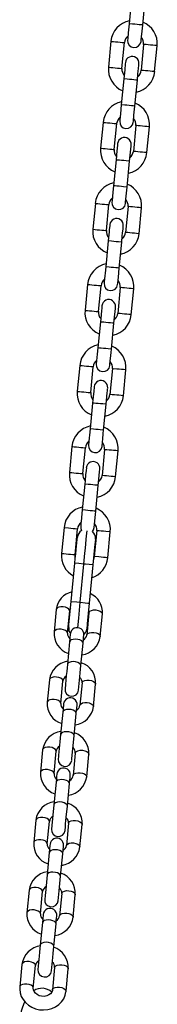
# Model space of a CAD drawing. Extents: x 4440 to 18072, y 14852 to 17616.
# Drawn here: x 14090 to 14151, y 16357 to 16792 of the extents above; entities that cross this region are included whole.
import ezdxf

# ---------------------------------------------------------------- set-up
doc = ezdxf.new("R2010")
doc.units = 0
doc.header["$LTSCALE"] = 15

msp = doc.modelspace()

# ---------------------------------------------------------------- linework, layer by layer
at = {"color": 7, "linetype": 'Continuous'}
for p, q in [((14139.36, 16801.96, 0), (14138.25, 16790.51, 0)), ((14144.23, 16789.94, 0), (14145.33, 16801.39, 0)), ((14130.22, 16782.75, 0), (14129.12, 16771.3, 0)), ((14135.09, 16770.73, 0), (14136.19, 16782.17, 0)), ((14144.65, 16781.36, 0), (14143.55, 16769.91, 0)), ((14149.52, 16769.34, 0), (14150.63, 16780.78, 0)), ((14135.9, 16766.13, 0), (14134.8, 16754.68, 0)), ((14140.77, 16754.11, 0), (14141.88, 16765.55, 0)), ((14126.77, 16746.91, 0), (14125.67, 16735.47, 0)), ((14131.64, 16734.89, 0), (14132.74, 16746.34, 0)), ((14141.2, 16745.52, 0), (14140.1, 16734.08, 0)), ((14146.07, 16733.5, 0), (14147.18, 16744.95, 0)), ((14132.45, 16730.29, 0), (14131.35, 16718.85, 0)), ((14137.32, 16718.27, 0), (14138.43, 16729.72, 0)), ((14123.32, 16711.08, 0), (14122.22, 16699.63, 0)), ((14128.19, 16699.06, 0), (14129.29, 16710.51, 0)), ((14137.75, 16709.69, 0), (14136.65, 16698.24, 0)), ((14142.62, 16697.67, 0), (14143.73, 16709.12, 0)), ((14129, 16694.46, 0), (14127.9, 16683.01, 0)), ((14133.87, 16682.44, 0), (14134.98, 16693.88, 0)), ((14119.87, 16675.25, 0), (14118.77, 16663.8, 0)), ((14124.74, 16663.22, 0), (14125.84, 16674.67, 0)), ((14134.3, 16673.86, 0), (14133.2, 16662.41, 0)), ((14139.17, 16661.83, 0), (14140.28, 16673.28, 0)), ((14125.55, 16658.62, 0), (14124.45, 16647.18, 0)), ((14130.42, 16646.6, 0), (14131.53, 16658.05, 0)), ((14116.42, 16639.41, 0), (14115.32, 16627.96, 0)), ((14121.29, 16627.39, 0), (14122.39, 16638.84, 0)), ((14130.85, 16638.02, 0), (14129.75, 16626.57, 0)), ((14135.72, 16626, 0), (14136.83, 16637.45, 0)), ((14122.1, 16622.79, 0), (14121, 16611.34, 0)), ((14126.97, 16610.77, 0), (14128.08, 16622.22, 0)), ((14112.97, 16603.58, 0), (14111.87, 16592.13, 0)), ((14117.84, 16591.56, 0), (14118.94, 16603, 0)), ((14127.4, 16602.19, 0), (14126.3, 16590.74, 0)), ((14132.27, 16590.17, 0), (14133.37, 16601.61, 0)), ((14118.65, 16586.96, 0), (14117.55, 16575.51, 0)), ((14123.52, 16574.93, 0), (14124.62, 16586.38, 0)), ((14109.52, 16567.74, 0), (14108.42, 16556.3, 0)), ((14114.39, 16555.72, 0), (14115.49, 16567.17, 0)), ((14123.95, 16566.35, 0), (14122.85, 16554.91, 0)), ((14128.82, 16554.33, 0), (14129.92, 16565.78, 0)), ((14112.65, 16535.04, 0), (14114.28, 16551.96, 0)), ((14116.63, 16534.66, 0), (14118.26, 16551.58, 0)), ((14122.24, 16551.2, 0), (14120.61, 16534.28, 0)), ((14106.03, 16531.46, 0), (14105.07, 16521.55, 0)), ((14111.04, 16520.97, 0), (14112, 16530.89, 0)), ((14120.46, 16530.07, 0), (14119.5, 16520.16, 0)), ((14125.48, 16519.58, 0), (14126.43, 16529.5, 0)), ((14111.93, 16517.13, 0), (14110.97, 16507.22, 0)), ((14116.95, 16506.65, 0), (14117.9, 16516.56, 0)), ((14103.04, 16500.43, 0), (14102.08, 16490.51, 0)), ((14108.05, 16489.94, 0), (14109.01, 16499.85, 0)), ((14117.47, 16499.04, 0), (14116.52, 16489.12, 0)), ((14122.49, 16488.55, 0), (14123.44, 16498.46, 0)), ((14108.94, 16486.1, 0), (14107.99, 16476.19, 0)), ((14113.96, 16475.61, 0), (14114.91, 16485.53, 0)), ((14100.05, 16469.39, 0), (14099.09, 16459.48, 0)), ((14105.07, 16458.91, 0), (14106.02, 16468.82, 0)), ((14114.48, 16468, 0), (14113.53, 16458.09, 0)), ((14119.5, 16457.52, 0), (14120.45, 16467.43, 0)), ((14105.95, 16455.07, 0), (14105, 16445.15, 0)), ((14110.97, 16444.58, 0), (14111.93, 16454.49, 0)), ((14097.06, 16438.36, 0), (14096.11, 16428.45, 0)), ((14102.08, 16427.87, 0), (14103.03, 16437.79, 0)), ((14111.49, 16436.97, 0), (14110.54, 16427.06, 0)), ((14116.51, 16426.48, 0), (14117.47, 16436.4, 0)), ((14102.96, 16424.03, 0), (14102.01, 16414.12, 0)), ((14107.98, 16413.55, 0), (14108.94, 16423.46, 0)), ((14094.07, 16407.33, 0), (14093.12, 16397.41, 0)), ((14099.09, 16396.84, 0), (14100.04, 16406.75, 0)), ((14108.51, 16405.94, 0), (14107.55, 16396.02, 0)), ((14113.52, 16395.45, 0), (14114.48, 16405.36, 0)), ((14099.98, 16393, 0), (14099.02, 16383.09, 0)), ((14104.99, 16382.51, 0), (14105.95, 16392.43, 0)), ((14090.92, 16374.57, 0), (14089.96, 16364.66, 0)), ((14095.94, 16364.08, 0), (14096.89, 16374, 0)), ((14105.35, 16373.18, 0), (14104.4, 16363.27, 0)), ((14110.37, 16362.69, 0), (14111.32, 16372.61, 0))]:
    msp.add_line(p, q, dxfattribs=at)
for points in [[(14138.25, 16790.51), (14137.99, 16787.75), (14137.87, 16786.51), (14137.61, 16783.85), (14137.56, 16783.3)], [(14143.53, 16782.72), (14143.58, 16783.27), (14143.73, 16784.84), (14143.84, 16785.93), (14144.23, 16789.94)], [(14136.6, 16773.34), (14136.55, 16772.79), (14136.29, 16770.14), (14136.04, 16767.54), (14135.9, 16766.13)], [(14141.88, 16765.55), (14142.14, 16768.31), (14142.26, 16769.56), (14142.37, 16770.66), (14142.52, 16772.22), (14142.57, 16772.77)], [(14134.8, 16754.68), (14134.42, 16750.67), (14134.16, 16748.01), (14134.11, 16747.46)], [(14140.08, 16746.89), (14140.13, 16747.44), (14140.39, 16750.1), (14140.77, 16754.11)], [(14133.15, 16737.51), (14133.1, 16736.96), (14132.95, 16735.4), (14132.84, 16734.3), (14132.45, 16730.29)], [(14138.43, 16729.72), (14138.81, 16733.73), (14139.07, 16736.39), (14139.12, 16736.93)], [(14131.35, 16718.85), (14131.09, 16716.08), (14130.71, 16712.18), (14130.66, 16711.63)], [(14136.63, 16711.05), (14136.68, 16711.6), (14136.94, 16714.26), (14137.19, 16716.86), (14137.32, 16718.27)], [(14129.7, 16701.68), (14129.65, 16701.13), (14129.49, 16699.56), (14129.39, 16698.47), (14129, 16694.46)], [(14134.98, 16693.88), (14135.24, 16696.65), (14135.36, 16697.89), (14135.55, 16699.88), (14135.62, 16700.55), (14135.67, 16701.1)], [(14127.9, 16683.01), (14127.64, 16680.25), (14127.52, 16679), (14127.26, 16676.34), (14127.21, 16675.8)], [(14133.18, 16675.22), (14133.23, 16675.77), (14133.49, 16678.43), (14133.87, 16682.44)], [(14126.25, 16665.84), (14126.2, 16665.29), (14126.13, 16664.63), (14126.04, 16663.73), (14125.69, 16660.03), (14125.55, 16658.62)], [(14131.53, 16658.05), (14131.79, 16660.81), (14131.91, 16662.06), (14132.02, 16663.15), (14132.17, 16664.72), (14132.22, 16665.27)], [(14124.45, 16647.18), (14124.19, 16644.42), (14123.76, 16639.96)], [(14129.73, 16639.39), (14129.78, 16639.94), (14130.29, 16645.19), (14130.42, 16646.6)], [(14122.8, 16630.01), (14122.59, 16627.89), (14122.49, 16626.8), (14122.24, 16624.2), (14122.1, 16622.79)], [(14128.08, 16622.22), (14128.57, 16627.32), (14128.65, 16628.22), (14128.72, 16628.88), (14128.77, 16629.43)], [(14121, 16611.34), (14120.73, 16608.58), (14120.61, 16607.33), (14120.31, 16604.13)], [(14126.28, 16603.55), (14126.48, 16605.67), (14126.59, 16606.76), (14126.84, 16609.36), (14126.97, 16610.77)], [(14119.35, 16594.17), (14119.23, 16592.96), (14119.04, 16590.97), (14118.79, 16588.36), (14118.65, 16586.96)], [(14124.62, 16586.38), (14124.89, 16589.14), (14125.2, 16592.38), (14125.32, 16593.6)], [(14117.55, 16575.51), (14117.06, 16570.41), (14116.97, 16569.51), (14116.91, 16568.84), (14116.86, 16568.29)], [(14122.83, 16567.72), (14123.39, 16573.53), (14123.52, 16574.93)], [(14116.86, 16568.29), (14116.94, 16567.25), (14117.28, 16566.44)], [(14122.06, 16565.98), (14122.55, 16566.71), (14122.83, 16567.72)], [(14114.28, 16551.96), (14114.48, 16554.07), (14114.68, 16556.1), (14114.86, 16557.99), (14115.16, 16561.1), (14115.38, 16563.41)], [(14123.34, 16562.64), (14123.34, 16562.6), (14122.98, 16558.91), (14122.24, 16551.2)], [(14114.5, 16554.27), (14114.47, 16554.39), (14114.39, 16555.72)], [(14122.85, 16554.91), (14122.52, 16553.62), (14122.46, 16553.5)], [(14118.26, 16551.58), (14116.05, 16551.79), (14114.28, 16551.96)], [(14122.24, 16551.2), (14119.04, 16551.51), (14118.26, 16551.58)], [(14111.55, 16523.6), (14111.66, 16524.8), (14112.65, 16535.04)], [(14112.65, 16535.04), (14115.11, 16534.81), (14116.63, 16534.66)], [(14116.63, 16534.66), (14118.84, 16534.45), (14119.94, 16534.34), (14120.54, 16534.28), (14120.61, 16534.28)], [(14120.61, 16534.28), (14119.73, 16525.14), (14119.51, 16522.83)], [(14120.31, 16531.12), (14120.4, 16530.88), (14120.46, 16530.07)], [(14120.31, 16531.12), (14120.4, 16530.88), (14120.46, 16530.07)], [(14112.28, 16520.74), (14112.25, 16520.5), (14112.22, 16520.19), (14112.13, 16519.25), (14112.07, 16518.63), (14111.93, 16517.13)], [(14117.9, 16516.56), (14118.05, 16518.05), (14118.16, 16519.2), (14118.23, 16519.92), (14118.25, 16520.17)], [(14110.97, 16507.22), (14110.83, 16505.68), (14110.67, 16504.03), (14110.51, 16502.36), (14109.93, 16496.4)], [(14115.9, 16495.82), (14116.48, 16501.78), (14116.64, 16503.46), (14116.8, 16505.11), (14116.95, 16506.65)], [(14109.29, 16489.71), (14109.26, 16489.46), (14109.2, 16488.74), (14109.14, 16488.22), (14109.08, 16487.6), (14108.94, 16486.1)], [(14114.91, 16485.53), (14115.06, 16487.02), (14115.12, 16487.64), (14115.17, 16488.17), (14115.24, 16488.89), (14115.25, 16489.07), (14115.26, 16489.13)], [(14107.99, 16476.19), (14107.68, 16473), (14107.11, 16467.05), (14107.02, 16466.13), (14106.96, 16465.56), (14106.94, 16465.36)], [(14112.92, 16464.79), (14112.94, 16464.98), (14112.99, 16465.55), (14113.96, 16475.61)], [(14106.3, 16458.68), (14106.29, 16458.61), (14106.21, 16457.71), (14106.1, 16456.56), (14105.95, 16455.07)], [(14111.93, 16454.49), (14112.07, 16455.99), (14112.18, 16457.13), (14112.25, 16457.85), (14112.27, 16458.1)], [(14105, 16445.15), (14104.12, 16436.02), (14103.96, 16434.33)], [(14109.93, 16433.75), (14110.09, 16435.44), (14110.21, 16436.66), (14110.5, 16439.72), (14110.97, 16444.58)], [(14103.31, 16427.64), (14103.26, 16427.09), (14103.11, 16425.53), (14102.96, 16424.03)], [(14108.94, 16423.46), (14109.08, 16424.95), (14109.26, 16426.82), (14109.28, 16427.07)], [(14102.01, 16414.12), (14101.39, 16407.65), (14101.13, 16404.98), (14100.97, 16403.3)], [(14106.94, 16402.72), (14107.36, 16407.08), (14107.51, 16408.68), (14107.98, 16413.55)], [(14100.32, 16396.61), (14100.3, 16396.36), (14100.27, 16396.06), (14100.18, 16395.12), (14100.12, 16394.49), (14099.98, 16393)], [(14105.95, 16392.43), (14106.09, 16393.92), (14106.2, 16395.07), (14106.27, 16395.79), (14106.3, 16396.03)], [(14099.02, 16383.09), (14098.87, 16381.55), (14098.71, 16379.9), (14098.55, 16378.23), (14097.98, 16372.26)], [(14103.95, 16371.69), (14104.53, 16377.65), (14104.69, 16379.32), (14104.85, 16380.97), (14104.99, 16382.51)], [(14089.96, 16364.66), (14089.93, 16363.59), (14090.13, 16361.98), (14090.64, 16360.42), (14091.44, 16358.96), (14092.49, 16357.65), (14093.79, 16356.51), (14095.28, 16355.59), (14096.93, 16354.92), (14098.69, 16354.51), (14100.5, 16354.39), (14102.31, 16354.56), (14104.06, 16355.01), (14105.69, 16355.75), (14107.14, 16356.75), (14108.37, 16357.97), (14109.34, 16359.37), (14110, 16360.91), (14110.34, 16362.42), (14110.37, 16362.69)], [(14104.4, 16363.27), (14104.35, 16362.96), (14104.05, 16362.21), (14103.53, 16361.56), (14102.81, 16361.02), (14101.84, 16360.6), (14100.75, 16360.4), (14099.62, 16360.44), (14098.54, 16360.71), (14097.59, 16361.18), (14096.83, 16361.8), (14096.29, 16362.51), (14095.99, 16363.27), (14095.94, 16364.08)]]:
    msp.add_lwpolyline(points, dxfattribs=at)
at = {"color": 8, "linetype": 'Continuous'}
for points in [[(14144.23, 16789.94), (14144.05, 16789.96), (14142.73, 16790.08), (14141.76, 16790.18), (14140.72, 16790.28), (14139.75, 16790.37), (14138.43, 16790.5), (14138.25, 16790.51)], [(14130.22, 16782.75), (14130.27, 16782.74), (14130.62, 16782.71), (14131.29, 16782.65), (14132.19, 16782.56), (14133.21, 16782.46)], [(14133.21, 16782.46), (14134.23, 16782.36), (14135.13, 16782.28), (14135.79, 16782.21), (14136.15, 16782.18), (14136.19, 16782.17)], [(14147.64, 16781.07), (14146.62, 16781.17), (14145.72, 16781.26), (14145.05, 16781.32), (14144.7, 16781.35), (14144.65, 16781.36)], [(14150.63, 16780.78), (14150.58, 16780.79), (14150.23, 16780.82), (14149.56, 16780.89), (14148.66, 16780.97), (14147.64, 16781.07)], [(14129.12, 16771.3), (14129.16, 16771.3), (14129.52, 16771.26), (14130.19, 16771.2), (14131.08, 16771.11), (14132.11, 16771.01)], [(14132.11, 16771.01), (14133.13, 16770.92), (14134.02, 16770.83), (14134.69, 16770.77), (14135.05, 16770.73), (14135.09, 16770.73)], [(14146.54, 16769.62), (14145.52, 16769.72), (14144.62, 16769.81), (14143.95, 16769.87), (14143.6, 16769.91), (14143.55, 16769.91)], [(14149.52, 16769.34), (14149.48, 16769.34), (14149.12, 16769.38), (14148.46, 16769.44), (14147.56, 16769.53), (14146.54, 16769.62)], [(14141.88, 16765.55), (14141.7, 16765.57), (14141.18, 16765.62), (14140.38, 16765.7), (14139.41, 16765.79), (14138.37, 16765.89), (14137.4, 16765.98), (14136.08, 16766.11), (14135.9, 16766.13)], [(14140.77, 16754.11), (14140.59, 16754.12), (14140.08, 16754.17), (14139.28, 16754.25), (14138.31, 16754.34), (14137.27, 16754.44), (14136.3, 16754.54), (14134.98, 16754.66), (14134.8, 16754.68)], [(14126.77, 16746.91), (14126.82, 16746.91), (14127.17, 16746.88), (14127.84, 16746.81), (14128.74, 16746.73), (14129.76, 16746.63)], [(14129.76, 16746.63), (14130.78, 16746.53), (14131.68, 16746.44), (14132.34, 16746.38), (14132.7, 16746.34), (14132.74, 16746.34)], [(14144.19, 16745.24), (14143.17, 16745.34), (14142.27, 16745.42), (14141.6, 16745.49), (14141.25, 16745.52), (14141.2, 16745.52)], [(14147.18, 16744.95), (14147.13, 16744.95), (14146.78, 16744.99), (14146.11, 16745.05), (14145.21, 16745.14), (14144.19, 16745.24)], [(14125.67, 16735.47), (14125.71, 16735.46), (14126.07, 16735.43), (14126.74, 16735.36), (14127.63, 16735.28), (14128.65, 16735.18)], [(14128.65, 16735.18), (14129.68, 16735.08), (14130.57, 16735), (14131.24, 16734.93), (14131.6, 16734.9), (14131.64, 16734.89)], [(14143.09, 16733.79), (14142.07, 16733.89), (14141.17, 16733.98), (14140.5, 16734.04), (14140.15, 16734.07), (14140.1, 16734.08)], [(14146.07, 16733.5), (14146.03, 16733.51), (14145.67, 16733.54), (14145.01, 16733.61), (14144.11, 16733.69), (14143.09, 16733.79)], [(14138.43, 16729.72), (14138.25, 16729.74), (14136.93, 16729.86), (14135.96, 16729.96), (14134.92, 16730.06), (14133.95, 16730.15), (14133.15, 16730.23), (14132.63, 16730.28), (14132.45, 16730.29)], [(14137.32, 16718.27), (14137.14, 16718.29), (14135.83, 16718.41), (14134.86, 16718.51), (14133.82, 16718.61), (14132.84, 16718.7), (14132.05, 16718.78), (14131.53, 16718.83), (14131.35, 16718.85)], [(14123.32, 16711.08), (14123.37, 16711.08), (14123.72, 16711.04), (14124.39, 16710.98), (14125.29, 16710.89), (14126.31, 16710.79)], [(14126.31, 16710.79), (14127.33, 16710.69), (14128.23, 16710.61), (14128.89, 16710.54), (14129.25, 16710.51), (14129.29, 16710.51)], [(14140.74, 16709.4), (14139.72, 16709.5), (14138.82, 16709.59), (14138.15, 16709.65), (14137.8, 16709.69), (14137.75, 16709.69)], [(14143.73, 16709.12), (14143.68, 16709.12), (14143.33, 16709.15), (14142.66, 16709.22), (14141.76, 16709.3), (14140.74, 16709.4)], [(14122.22, 16699.63), (14122.26, 16699.63), (14123.29, 16699.53), (14124.18, 16699.44), (14125.2, 16699.35)], [(14125.2, 16699.35), (14126.23, 16699.25), (14127.12, 16699.16), (14127.79, 16699.1), (14128.15, 16699.06), (14128.19, 16699.06)], [(14139.64, 16697.96), (14138.62, 16698.05), (14137.72, 16698.14), (14137.05, 16698.2), (14136.7, 16698.24), (14136.65, 16698.24)], [(14142.62, 16697.67), (14142.58, 16697.67), (14141.56, 16697.77), (14140.66, 16697.86), (14139.64, 16697.96)], [(14134.98, 16693.88), (14134.8, 16693.9), (14133.48, 16694.03), (14132.51, 16694.12), (14131.47, 16694.22), (14130.5, 16694.32), (14129.18, 16694.44), (14129, 16694.46)], [(14133.87, 16682.44), (14133.69, 16682.45), (14133.18, 16682.5), (14132.38, 16682.58), (14131.41, 16682.67), (14130.37, 16682.77), (14129.39, 16682.87), (14128.08, 16682.99), (14127.9, 16683.01)], [(14119.87, 16675.25), (14119.92, 16675.24), (14120.27, 16675.21), (14120.94, 16675.14), (14121.83, 16675.06), (14122.86, 16674.96)], [(14122.86, 16674.96), (14123.88, 16674.86), (14124.78, 16674.77), (14125.44, 16674.71), (14125.8, 16674.68), (14125.84, 16674.67)], [(14137.29, 16673.57), (14136.27, 16673.67), (14135.37, 16673.75), (14134.7, 16673.82), (14134.35, 16673.85), (14134.3, 16673.86)], [(14140.28, 16673.28), (14140.23, 16673.29), (14139.88, 16673.32), (14139.21, 16673.38), (14138.31, 16673.47), (14137.29, 16673.57)], [(14118.77, 16663.8), (14118.81, 16663.79), (14119.17, 16663.76), (14119.83, 16663.7), (14120.73, 16663.61), (14121.75, 16663.51)], [(14121.75, 16663.51), (14122.78, 16663.41), (14123.67, 16663.33), (14124.34, 16663.26), (14124.69, 16663.23), (14124.74, 16663.22)], [(14131.53, 16658.05), (14131.35, 16658.07), (14130.83, 16658.12), (14130.03, 16658.19), (14129.06, 16658.29), (14128.02, 16658.39), (14127.05, 16658.48), (14125.73, 16658.61), (14125.55, 16658.62)], [(14136.19, 16662.12), (14135.17, 16662.22), (14134.27, 16662.31), (14133.6, 16662.37), (14133.25, 16662.4), (14133.2, 16662.41)], [(14139.17, 16661.83), (14139.13, 16661.84), (14138.77, 16661.87), (14138.11, 16661.94), (14137.21, 16662.02), (14136.19, 16662.12)], [(14130.42, 16646.6), (14130.24, 16646.62), (14128.93, 16646.75), (14127.96, 16646.84), (14126.92, 16646.94), (14125.94, 16647.03), (14125.15, 16647.11), (14124.63, 16647.16), (14124.45, 16647.18)], [(14116.42, 16639.41), (14116.47, 16639.41), (14116.82, 16639.37), (14117.49, 16639.31), (14118.38, 16639.22), (14119.41, 16639.12)], [(14119.41, 16639.12), (14120.43, 16639.03), (14121.33, 16638.94), (14121.99, 16638.88), (14122.35, 16638.84), (14122.39, 16638.84)], [(14133.84, 16637.73), (14132.82, 16637.83), (14131.25, 16637.98), (14130.9, 16638.02), (14130.85, 16638.02)], [(14136.83, 16637.45), (14136.78, 16637.45), (14136.43, 16637.49), (14135.76, 16637.55), (14134.86, 16637.64), (14133.84, 16637.73)], [(14115.32, 16627.96), (14115.36, 16627.96), (14115.72, 16627.93), (14116.38, 16627.86), (14117.28, 16627.78), (14118.3, 16627.68)], [(14118.3, 16627.68), (14119.33, 16627.58), (14120.22, 16627.49), (14121.24, 16627.39), (14121.29, 16627.39)], [(14132.74, 16626.29), (14131.72, 16626.39), (14130.82, 16626.47), (14130.15, 16626.54), (14129.8, 16626.57), (14129.75, 16626.57)], [(14135.72, 16626), (14135.68, 16626), (14135.32, 16626.04), (14134.66, 16626.1), (14133.76, 16626.19), (14132.74, 16626.29)], [(14128.08, 16622.22), (14127.9, 16622.23), (14126.58, 16622.36), (14125.61, 16622.45), (14124.57, 16622.55), (14123.6, 16622.65), (14122.8, 16622.72), (14122.28, 16622.77), (14122.1, 16622.79)], [(14126.97, 16610.77), (14126.79, 16610.79), (14125.48, 16610.91), (14124.51, 16611.01), (14123.47, 16611.11), (14122.49, 16611.2), (14121.18, 16611.33), (14121, 16611.34)], [(14112.97, 16603.58), (14113.01, 16603.57), (14113.37, 16603.54), (14114.04, 16603.47), (14114.93, 16603.39), (14115.96, 16603.29)], [(14115.96, 16603.29), (14116.98, 16603.19), (14117.87, 16603.11), (14118.54, 16603.04), (14118.9, 16603.01), (14118.94, 16603)], [(14130.39, 16601.9), (14129.37, 16602), (14128.47, 16602.08), (14127.8, 16602.15), (14127.45, 16602.18), (14127.4, 16602.19)], [(14133.37, 16601.61), (14133.33, 16601.62), (14132.97, 16601.65), (14132.31, 16601.72), (14131.41, 16601.8), (14130.39, 16601.9)], [(14111.87, 16592.13), (14111.91, 16592.13), (14112.27, 16592.09), (14112.93, 16592.03), (14113.83, 16591.94), (14114.85, 16591.84)], [(14114.85, 16591.84), (14115.87, 16591.74), (14116.77, 16591.66), (14117.44, 16591.59), (14117.79, 16591.56), (14117.84, 16591.56)], [(14129.29, 16590.45), (14128.27, 16590.55), (14127.37, 16590.64), (14126.7, 16590.7), (14126.35, 16590.74), (14126.3, 16590.74)], [(14132.27, 16590.17), (14132.23, 16590.17), (14131.87, 16590.2), (14131.21, 16590.27), (14130.31, 16590.35), (14129.29, 16590.45)], [(14124.62, 16586.38), (14124.44, 16586.4), (14123.93, 16586.45), (14123.13, 16586.52), (14122.16, 16586.62), (14121.12, 16586.72), (14120.15, 16586.81), (14118.83, 16586.94), (14118.65, 16586.96)], [(14123.52, 16574.93), (14123.34, 16574.95), (14122.82, 16575), (14122.03, 16575.08), (14121.05, 16575.17), (14120.02, 16575.27), (14119.04, 16575.37), (14117.73, 16575.49), (14117.55, 16575.51)], [(14109.52, 16567.74), (14109.56, 16567.74), (14109.92, 16567.7), (14111.48, 16567.55), (14112.5, 16567.46)], [(14112.5, 16567.46), (14113.53, 16567.36), (14114.42, 16567.27), (14115.09, 16567.21), (14115.45, 16567.17), (14115.49, 16567.17)], [(14118.26, 16551.58), (14118.72, 16556.35), (14118.93, 16558.59), (14119.31, 16562.49), (14119.46, 16564.06), (14119.67, 16566.23)], [(14126.94, 16566.07), (14125.92, 16566.16), (14125.02, 16566.25), (14124.35, 16566.31), (14124, 16566.35), (14123.95, 16566.35)], [(14129.92, 16565.78), (14129.88, 16565.78), (14129.52, 16565.82), (14127.96, 16565.97), (14126.94, 16566.07)], [(14108.42, 16556.3), (14108.46, 16556.29), (14108.82, 16556.26), (14109.48, 16556.19), (14110.38, 16556.11), (14111.4, 16556.01)], [(14111.4, 16556.01), (14112.42, 16555.91), (14113.32, 16555.82), (14113.99, 16555.76), (14114.34, 16555.73), (14114.39, 16555.72)], [(14125.84, 16554.62), (14124.81, 16554.72), (14123.25, 16554.87), (14122.9, 16554.9), (14122.85, 16554.91)], [(14128.82, 16554.33), (14128.78, 16554.34), (14128.42, 16554.37), (14127.76, 16554.43), (14126.86, 16554.52), (14125.84, 16554.62)], [(14112, 16530.89), (14111.98, 16531.15), (14111.67, 16531.67), (14111.04, 16532.13), (14110.17, 16532.48), (14109.16, 16532.67), (14108.13, 16532.68), (14107.2, 16532.5), (14106.5, 16532.17), (14106.1, 16531.72), (14106.03, 16531.46)], [(14115.55, 16523.44), (14115.96, 16527.65), (14116.63, 16534.66)], [(14120.46, 16530.07), (14120.53, 16530.33), (14120.93, 16530.78), (14121.64, 16531.11), (14122.56, 16531.29), (14123.59, 16531.28), (14124.6, 16531.09), (14125.47, 16530.74), (14126.1, 16530.28), (14126.41, 16529.76), (14126.43, 16529.5)], [(14111.04, 16521), (14111.02, 16521.24), (14110.71, 16521.76), (14110.09, 16522.22), (14109.21, 16522.56), (14108.2, 16522.75), (14107.17, 16522.76), (14106.25, 16522.59), (14105.54, 16522.26), (14105.14, 16521.8), (14105.07, 16521.55)], [(14119.5, 16520.16), (14119.57, 16520.41), (14119.98, 16520.87), (14120.68, 16521.2), (14121.6, 16521.37), (14122.63, 16521.36), (14123.65, 16521.18), (14124.52, 16520.83), (14125.15, 16520.37), (14125.46, 16519.85), (14125.48, 16519.58)], [(14117.9, 16516.56), (14117.77, 16517.09), (14117.3, 16517.59), (14116.53, 16518), (14115.58, 16518.27), (14114.54, 16518.37), (14113.55, 16518.28), (14112.72, 16518.03), (14112.16, 16517.63), (14111.93, 16517.13)], [(14116.95, 16506.65), (14116.82, 16507.17), (14116.34, 16507.67), (14115.58, 16508.08), (14114.62, 16508.35), (14113.58, 16508.45), (14112.59, 16508.37), (14111.77, 16508.11), (14111.2, 16507.71), (14110.97, 16507.22)], [(14109.01, 16499.85), (14108.99, 16500.12), (14108.68, 16500.64), (14108.05, 16501.1), (14107.18, 16501.44), (14106.17, 16501.63), (14105.14, 16501.64), (14104.21, 16501.47), (14103.51, 16501.14), (14103.11, 16500.68), (14103.04, 16500.43)], [(14117.47, 16499.04), (14117.54, 16499.29), (14117.94, 16499.75), (14118.65, 16500.08), (14119.57, 16500.25), (14120.6, 16500.24), (14121.61, 16500.06), (14122.49, 16499.71), (14123.11, 16499.25), (14123.42, 16498.73), (14123.44, 16498.46)], [(14108.06, 16489.96), (14108.03, 16490.2), (14107.73, 16490.72), (14107.1, 16491.19), (14106.23, 16491.53), (14105.21, 16491.72), (14104.18, 16491.73), (14103.26, 16491.56), (14102.55, 16491.22), (14102.15, 16490.77), (14102.08, 16490.51)], [(14116.52, 16489.13), (14116.59, 16489.38), (14116.99, 16489.83), (14117.69, 16490.17), (14118.62, 16490.34), (14119.65, 16490.33), (14120.66, 16490.14), (14121.53, 16489.8), (14122.16, 16489.33), (14122.47, 16488.81), (14122.49, 16488.55)], [(14114.91, 16485.53), (14114.78, 16486.05), (14114.31, 16486.55), (14113.54, 16486.96), (14112.59, 16487.23), (14111.55, 16487.33), (14110.56, 16487.25), (14109.73, 16486.99), (14109.17, 16486.59), (14108.94, 16486.1)], [(14113.96, 16475.61), (14113.83, 16476.14), (14113.35, 16476.64), (14112.59, 16477.05), (14111.63, 16477.32), (14110.6, 16477.42), (14109.6, 16477.34), (14108.78, 16477.08), (14108.22, 16476.68), (14107.99, 16476.19)], [(14106.02, 16468.82), (14106, 16469.08), (14105.69, 16469.6), (14105.06, 16470.07), (14104.19, 16470.41), (14103.18, 16470.6), (14102.15, 16470.61), (14101.23, 16470.44), (14100.52, 16470.1), (14100.12, 16469.65), (14100.05, 16469.39)], [(14114.48, 16468), (14114.55, 16468.26), (14114.95, 16468.71), (14115.66, 16469.05), (14116.58, 16469.22), (14117.61, 16469.21), (14118.62, 16469.02), (14119.5, 16468.68), (14120.13, 16468.21), (14120.43, 16467.69), (14120.45, 16467.43)], [(14105.07, 16458.93), (14105.05, 16459.17), (14104.74, 16459.69), (14104.11, 16460.15), (14103.24, 16460.5), (14102.22, 16460.69), (14101.19, 16460.69), (14100.27, 16460.52), (14099.57, 16460.19), (14099.16, 16459.74), (14099.09, 16459.48)], [(14113.53, 16458.09), (14113.6, 16458.35), (14114, 16458.8), (14114.7, 16459.13), (14115.63, 16459.31), (14116.66, 16459.3), (14117.67, 16459.11), (14118.54, 16458.76), (14119.17, 16458.3), (14119.48, 16457.78), (14119.5, 16457.52)], [(14111.93, 16454.49), (14111.79, 16455.02), (14111.32, 16455.52), (14110.56, 16455.93), (14109.6, 16456.2), (14108.56, 16456.3), (14107.57, 16456.22), (14106.74, 16455.96), (14106.18, 16455.56), (14105.95, 16455.07)], [(14110.97, 16444.58), (14110.84, 16445.11), (14110.36, 16445.61), (14109.6, 16446.02), (14108.64, 16446.29), (14107.61, 16446.39), (14106.62, 16446.3), (14105.79, 16446.05), (14105.23, 16445.65), (14105, 16445.15)], [(14103.03, 16437.79), (14103.01, 16438.05), (14102.7, 16438.57), (14102.08, 16439.03), (14101.2, 16439.38), (14100.19, 16439.57), (14099.16, 16439.57), (14098.24, 16439.4), (14097.53, 16439.07), (14097.13, 16438.62), (14097.06, 16438.36)], [(14111.49, 16436.97), (14111.56, 16437.23), (14111.97, 16437.68), (14112.67, 16438.01), (14113.59, 16438.19), (14114.62, 16438.18), (14115.64, 16437.99), (14116.51, 16437.64), (14117.14, 16437.18), (14117.45, 16436.66), (14117.47, 16436.4)], [(14102.08, 16427.9), (14102.06, 16428.14), (14101.75, 16428.66), (14101.12, 16429.12), (14100.25, 16429.46), (14099.24, 16429.65), (14098.21, 16429.66), (14097.28, 16429.49), (14096.58, 16429.16), (14096.18, 16428.7), (14096.11, 16428.45)], [(14110.54, 16427.06), (14110.61, 16427.31), (14111.01, 16427.77), (14111.72, 16428.1), (14112.64, 16428.27), (14113.67, 16428.26), (14114.68, 16428.07), (14115.56, 16427.73), (14116.18, 16427.27), (14116.49, 16426.75), (14116.51, 16426.48)], [(14108.94, 16423.46), (14108.81, 16423.99), (14108.33, 16424.49), (14107.57, 16424.9), (14106.61, 16425.17), (14105.57, 16425.27), (14104.58, 16425.18), (14103.76, 16424.93), (14103.19, 16424.53), (14102.96, 16424.03)], [(14107.98, 16413.55), (14107.85, 16414.07), (14107.38, 16414.57), (14106.61, 16414.98), (14105.66, 16415.25), (14104.62, 16415.35), (14103.63, 16415.27), (14102.8, 16415.01), (14102.24, 16414.61), (14102.01, 16414.12)], [(14100.04, 16406.75), (14100.02, 16407.02), (14099.72, 16407.54), (14099.09, 16408), (14098.22, 16408.34), (14097.2, 16408.53), (14096.17, 16408.54), (14095.25, 16408.37), (14094.54, 16408.04), (14094.14, 16407.58), (14094.07, 16407.33)], [(14108.51, 16405.94), (14108.58, 16406.19), (14108.98, 16406.65), (14109.68, 16406.98), (14110.61, 16407.15), (14111.64, 16407.14), (14112.65, 16406.96), (14113.52, 16406.61), (14114.15, 16406.15), (14114.46, 16405.63), (14114.48, 16405.36)], [(14099.09, 16396.86), (14099.07, 16397.1), (14098.76, 16397.62), (14098.13, 16398.09), (14097.26, 16398.43), (14096.25, 16398.62), (14095.22, 16398.63), (14094.29, 16398.46), (14093.59, 16398.12), (14093.19, 16397.67), (14093.12, 16397.41)], [(14105.95, 16392.43), (14105.82, 16392.95), (14105.34, 16393.45), (14104.58, 16393.86), (14103.62, 16394.13), (14102.59, 16394.23), (14101.59, 16394.15), (14100.77, 16393.89), (14100.21, 16393.49), (14099.98, 16393)], [(14107.55, 16396.03), (14107.62, 16396.28), (14108.02, 16396.73), (14108.73, 16397.07), (14109.65, 16397.24), (14110.68, 16397.23), (14111.69, 16397.04), (14112.57, 16396.7), (14113.2, 16396.23), (14113.5, 16395.71), (14113.52, 16395.45)], [(14104.99, 16382.51), (14104.86, 16383.04), (14104.39, 16383.54), (14103.63, 16383.95), (14102.67, 16384.22), (14101.63, 16384.32), (14100.64, 16384.24), (14099.81, 16383.98), (14099.25, 16383.58), (14099.02, 16383.09)], [(14096.89, 16374), (14096.87, 16374.26), (14096.56, 16374.78), (14095.93, 16375.24), (14095.06, 16375.59), (14094.05, 16375.78), (14093.02, 16375.78), (14092.1, 16375.61), (14091.39, 16375.28), (14090.99, 16374.83), (14090.92, 16374.57)], [(14105.35, 16373.18), (14105.42, 16373.44), (14105.82, 16373.89), (14106.53, 16374.22), (14107.45, 16374.39), (14108.48, 16374.39), (14109.49, 16374.2), (14110.37, 16373.85), (14111, 16373.39), (14111.3, 16372.87), (14111.32, 16372.61)], [(14095.94, 16364.11), (14095.92, 16364.35), (14095.61, 16364.87), (14094.98, 16365.33), (14094.11, 16365.67), (14093.09, 16365.86), (14092.06, 16365.87), (14091.14, 16365.7), (14090.44, 16365.36), (14090.03, 16364.91), (14089.96, 16364.66)], [(14104.4, 16363.27), (14104.47, 16363.52), (14104.87, 16363.97), (14105.57, 16364.31), (14106.5, 16364.48), (14107.53, 16364.47), (14108.54, 16364.28), (14109.41, 16363.94), (14110.04, 16363.48), (14110.35, 16362.96), (14110.37, 16362.69)]]:
    msp.add_lwpolyline(points, dxfattribs=at)
at = {"color": 7, "linetype": 'Continuous'}
for centre, radius, start, end in [((14140.42, 16781.77, 0), 10.25, 101.5186, 174.5), ((14140.42, 16781.77, 0), 10.25, 354.5, 67.4814), ((14140.42, 16781.77, 0), 4.25, 129.4009, 174.5), ((14140.54, 16783.01, 0), 3, 174.5, 354.5), ((14140.42, 16781.77, 0), 4.25, 354.5, 39.5991), ((14139.59, 16773.06, 0), 3, 354.5, 174.5), ((14139.32, 16770.32, 0), 10.25, 174.5, 247.4814), ((14139.32, 16770.32, 0), 4.25, 174.5, 219.5991), ((14139.32, 16770.32, 0), 10.25, 281.5186, 354.5), ((14139.32, 16770.32, 0), 4.25, 309.4009, 354.5), ((14136.97, 16745.93, 0), 10.25, 101.5186, 174.5), ((14136.97, 16745.93, 0), 10.25, 354.5, 67.4814), ((14136.97, 16745.93, 0), 4.25, 129.4009, 174.5), ((14137.09, 16747.18, 0), 3, 174.5, 354.5), ((14136.97, 16745.93, 0), 4.25, 354.5, 39.5991), ((14136.14, 16737.22, 0), 3, 354.5, 174.5), ((14135.87, 16734.49, 0), 10.25, 174.5, 247.4814), ((14135.87, 16734.49, 0), 4.25, 174.5, 219.5991), ((14135.87, 16734.49, 0), 10.25, 281.5186, 354.5), ((14135.87, 16734.49, 0), 4.25, 309.4009, 354.5), ((14133.52, 16710.1, 0), 10.25, 101.5186, 174.5), ((14133.52, 16710.1, 0), 10.25, 354.5, 67.4814), ((14133.52, 16710.1, 0), 4.25, 129.4009, 174.5), ((14133.64, 16711.34, 0), 3, 174.5, 354.5), ((14133.52, 16710.1, 0), 4.25, 354.5, 39.5991), ((14132.68, 16701.39, 0), 3, 354.5, 174.5), ((14132.42, 16698.65, 0), 10.25, 174.5, 247.4814), ((14132.42, 16698.65, 0), 4.25, 174.5, 219.5991), ((14132.42, 16698.65, 0), 4.25, 309.4009, 354.5), ((14132.42, 16698.65, 0), 10.25, 281.5186, 354.5), ((14130.07, 16674.26, 0), 10.25, 101.5186, 174.5), ((14130.07, 16674.26, 0), 10.25, 354.5, 67.4814), ((14130.07, 16674.26, 0), 4.25, 129.4009, 174.5), ((14130.07, 16674.26, 0), 4.25, 354.5, 39.5991), ((14130.19, 16675.51, 0), 3, 174.5, 354.5), ((14129.23, 16665.55, 0), 3, 354.5, 174.5), ((14128.97, 16662.82, 0), 10.25, 174.5, 247.4814), ((14128.97, 16662.82, 0), 4.25, 174.5, 219.5991), ((14128.97, 16662.82, 0), 10.25, 281.5186, 354.5), ((14128.97, 16662.82, 0), 4.25, 309.4009, 354.5), ((14126.62, 16638.43, 0), 10.25, 101.5186, 174.5), ((14126.62, 16638.43, 0), 10.25, 354.5, 67.4814), ((14126.62, 16638.43, 0), 4.25, 129.4009, 174.5), ((14126.74, 16639.67, 0), 3, 174.5, 354.5), ((14126.62, 16638.43, 0), 4.25, 354.5, 39.5991), ((14125.78, 16629.72, 0), 3, 354.5, 174.5), ((14125.52, 16626.98, 0), 10.25, 174.5, 247.4814), ((14125.52, 16626.98, 0), 4.25, 174.5, 219.5991), ((14125.52, 16626.98, 0), 10.25, 281.5186, 354.5), ((14125.52, 16626.98, 0), 4.25, 309.4009, 354.5), ((14123.17, 16602.6, 0), 10.25, 101.5186, 174.5), ((14123.17, 16602.6, 0), 10.25, 354.5, 67.4814), ((14123.17, 16602.6, 0), 4.25, 129.4009, 174.5), ((14123.29, 16603.84, 0), 3, 174.5, 354.5), ((14123.17, 16602.6, 0), 4.25, 354.5, 39.5991), ((14122.33, 16593.89, 0), 3, 354.5, 174.5), ((14122.07, 16591.15, 0), 10.25, 174.5, 247.4814), ((14122.07, 16591.15, 0), 4.25, 174.5, 219.5991), ((14122.07, 16591.15, 0), 10.25, 281.5186, 354.5), ((14122.07, 16591.15, 0), 4.25, 309.4009, 354.5), ((14119.72, 16566.76, 0), 10.25, 101.5186, 174.5), ((14119.72, 16566.76, 0), 10.25, 354.5, 67.4814), ((14119.72, 16566.76, 0), 4.25, 129.4009, 174.5), ((14119.72, 16566.76, 0), 4.25, 354.5, 39.5991), ((14119.36, 16563.03, 0), 4, 121.3699, 174.5), ((14119.36, 16563.03, 0), 4, 354.5, 47.6301), ((14118.62, 16555.31, 0), 10.25, 174.5, 241.5303), ((14118.62, 16555.31, 0), 10.25, 287.4697, 354.5), ((14115.13, 16530.4, 0), 9.16, 103.0332, 173.3564), ((14117.14, 16530.13, 0), 9.31, 356.0935, 65.314), ((14114.05, 16530.79, 0), 2.06, 145.8043, 177.3239), ((14114.39, 16520.91, 0), 9.34, 176.107, 251.61), ((14113.83, 16520.75, 0), 2.79, 175.4148, 230.9786), ((14115.53, 16523.21, 0), 4, 174.5, 215.9632), ((14115.26, 16520.45, 0), 3, 354.5, 174.5), ((14116.13, 16520.78, 0), 9.42, 277.8059, 352.6915), ((14116.67, 16520.51, 0), 2.86, 298.7287, 352.9292), ((14115.53, 16523.21, 0), 4, 313.0368, 354.5), ((14112.38, 16499.23, 0), 9.42, 97.8068, 172.6906), ((14114.13, 16499.1, 0), 9.34, 356.1072, 71.6098), ((14111.85, 16499.5, 0), 2.86, 118.7271, 172.9308), ((14114.69, 16499.26, 0), 2.79, 355.4157, 50.9787), ((14112.92, 16496.11, 0), 3, 174.5, 354.5), ((14111.4, 16489.88, 0), 9.34, 176.1072, 251.6098), ((14110.84, 16489.72, 0), 2.79, 175.42, 230.9758), ((14112.27, 16489.42, 0), 3, 354.5, 174.5), ((14113.68, 16489.48, 0), 2.86, 298.7267, 352.9326), ((14113.14, 16489.75, 0), 9.42, 277.8065, 352.6908), ((14109.4, 16468.2, 0), 9.42, 97.8064, 172.691), ((14111.14, 16468.06, 0), 9.34, 356.1075, 71.6098), ((14108.86, 16468.47, 0), 2.86, 118.7291, 172.9302), ((14111.7, 16468.23, 0), 2.79, 355.4248, 50.9686), ((14109.93, 16465.07, 0), 3, 174.5, 354.5), ((14108.41, 16458.85, 0), 9.34, 176.1075, 251.6098), ((14107.85, 16458.68, 0), 2.79, 175.4239, 230.9695), ((14109.29, 16458.39, 0), 3, 354.5, 174.5), ((14110.15, 16458.72, 0), 9.42, 277.8075, 352.6903), ((14110.69, 16458.44, 0), 2.86, 298.7291, 352.9302), ((14106.41, 16437.16, 0), 9.42, 97.8065, 172.6913), ((14108.15, 16437.03, 0), 9.34, 356.1072, 71.6098), ((14105.87, 16437.43, 0), 2.86, 118.7267, 172.9326), ((14108.71, 16437.19, 0), 2.79, 355.42, 50.9758), ((14106.94, 16434.04, 0), 3, 174.5, 354.5), ((14105.42, 16427.81, 0), 9.34, 176.1075, 251.6098), ((14104.86, 16427.65, 0), 2.79, 175.4207, 230.9727), ((14106.3, 16427.35, 0), 3, 354.5, 174.5), ((14107.16, 16427.68, 0), 9.42, 277.8064, 352.691), ((14107.7, 16427.41, 0), 2.86, 298.73, 352.9294), ((14103.42, 16406.13, 0), 9.42, 97.8059, 172.6915), ((14105.16, 16406, 0), 9.34, 356.107, 71.61), ((14102.88, 16406.4, 0), 2.86, 118.7287, 172.9292), ((14105.72, 16406.16, 0), 2.79, 355.4198, 50.9736), ((14103.95, 16403.01, 0), 3, 174.5, 354.5), ((14102.43, 16396.78, 0), 9.34, 176.107, 251.61), ((14103.31, 16396.32, 0), 3, 354.5, 174.5), ((14101.87, 16396.62, 0), 2.79, 175.4148, 230.9786), ((14104.18, 16396.65, 0), 9.42, 277.8059, 352.6915), ((14104.71, 16396.38, 0), 2.86, 298.7249, 352.9352), ((14100.24, 16373.39, 0), 9.4, 96.7904, 172.778), ((14101.98, 16373.23, 0), 9.36, 356.1726, 72.3258), ((14099.73, 16373.64, 0), 2.86, 118.7287, 172.9292), ((14100.97, 16371.97, 0), 3, 174.5, 354.5), ((14102.57, 16373.4, 0), 2.79, 355.4194, 50.974), ((14099.78, 16357.75, 0), 6.23, 46.452, 125.445), ((14111.84, 16348.46, 0), 21.92, 153.9759, 172.8648)]:
    msp.add_arc(centre, radius, start, end, dxfattribs=at)

doc.saveas('drawing.dxf')
